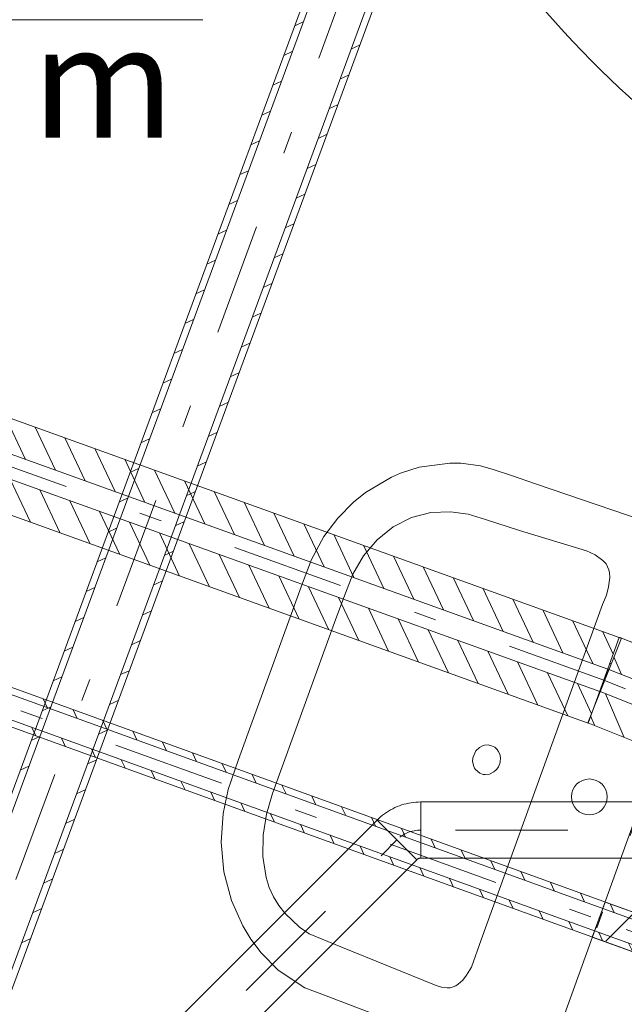
# Model space of a CAD drawing. Units: millimetres. Extents: x -1805 to 93195, y -3306 to 26394.
# Drawn here: x 8477 to 9016, y 6432 to 7309 of the extents above; entities that cross this region are included whole.
import ezdxf
from ezdxf.enums import TextEntityAlignment as Align

# ---------------------------------------------------------------- set-up
doc = ezdxf.new("R2010")
doc.units = ezdxf.units.MM
doc.linetypes.add('DDS_LT4', pattern=[259.999998, 20, -69.999999, 100, -69.999999])
doc.linetypes.add('DDS_LT6', pattern=[260.000007, 120.000005, -40.000001, 10, -40.000001, 10, -40.000001])
for name, color, linetype in [('AP_ŚCIANY KONSTRUKCYJNE.WEWN.', 7, 'Continuous'), ('Ciepła woda', 7, 'Continuous'), ('Kanalizacja S.', 7, 'Continuous'), ('Wod.-Kan.', 7, 'Continuous'), ('Zimna woda', 7, 'Continuous')]:
    doc.layers.add(name, color=color, linetype=linetype)
doc.styles.add('ARIAL', font='txt', dxfattribs={"height": 0.2})

# ---------------------------------------------------------------- blocks, each defined once
blk = doc.blocks.new('SI_SIN631_4dca070b-43ca-4a11-0000-0000e7060000_425_010102_2__70-10_350_200F_90_0_0-0010000-000x-1111')
at = {"color": 0, "lineweight": -2}
for points in [[(0.00287, 0.00008, 0), (0.2425, 0.00004, 0), (0.24567, 0.00094, 0), (0.24764, 0.00231, 0), (0.24909, 0.00415, 0), (0.25, 0.00889, 0), (0.24927, 0.01365, 0), (0.24596, 0.18417, 0), (0.24566, 0.20747, 0), (0.24531, 0.22502, 0), (0.24449, 0.23647, 0), (0.24067, 0.25368, 0), (0.23739, 0.26303, 0), (0.22477, 0.28748, 0), (0.2141, 0.30131, 0), (0.20805, 0.30789, 0), (0.18743, 0.3248, 0), (0.17549, 0.33213, 0), (0.15736, 0.34044, 0), (0.13786, 0.34635, 0), (0.1148, 0.34979, 0), (0.09229, 0.3502, 0), (-0.07506, 0.35027, 0), (-0.10334, 0.35003, 0), (-0.12477, 0.34699, 0), (-0.14958, 0.33982, 0), (-0.17343, 0.32865, 0), (-0.19521, 0.3137, 0), (-0.21309, 0.29649, 0), (-0.22187, 0.28553, 0), (-0.23007, 0.27275, 0), (-0.23951, 0.25318, 0), (-0.24611, 0.22552, 0), (-0.24638, 0.20931, 0), (-0.25, 0.01065, 0), (-0.25005, 0.00783, 0), (-0.24995, 0.00651, 0), (-0.2491, 0.00414, 0), (-0.24766, 0.0023, 0), (-0.24527, 0.00074, 0), (-0.24344, 0.00017, 0), (-0.24252, 0.00004, 0), (-0.23966, 0, 0), (0.00287, 0.00008, 0)], [(-0.17849, 0.09218, 0), (-0.15249, 0.09249, 0), (0.16527, 0.09233, 0), (0.17423, 0.09182, 0), (0.18181, 0.09255, 0), (0.19021, 0.09423, 0), (0.19403, 0.09593, 0), (0.19627, 0.09757, 0), (0.2003, 0.10161, 0), (0.2022, 0.10534, 0), (0.20466, 0.11337, 0), (0.20533, 0.12187, 0), (0.20196, 0.18422, 0), (0.20108, 0.21628, 0), (0.20011, 0.2322, 0), (0.19679, 0.24771, 0), (0.19022, 0.26402, 0), (0.18021, 0.2788, 0), (0.16691, 0.29114, 0), (0.1511, 0.30069, 0), (0.13357, 0.30721, 0), (0.1151, 0.31065, 0), (0.09691, 0.31116, 0), (0.07253, 0.31136, 0), (-0.09318, 0.31165, 0), (-0.11229, 0.31048, 0), (-0.13105, 0.30681, 0), (-0.14896, 0.30058, 0), (-0.16547, 0.29159, 0), (-0.17285, 0.28598, 0), (-0.17945, 0.27956, 0), (-0.18512, 0.27243, 0), (-0.18984, 0.26475, 0), (-0.197, 0.24833, 0), (-0.19958, 0.23844, 0), (-0.20102, 0.20791, 0), (-0.20458, 0.11624, 0), (-0.20426, 0.11114, 0), (-0.2031, 0.10618, 0), (-0.20202, 0.10384, 0), (-0.20054, 0.10167, 0), (-0.19869, 0.09979, 0), (-0.19656, 0.09818, 0), (-0.19179, 0.09565, 0), (-0.18661, 0.09386, 0), (-0.17849, 0.09218, 0)], [(0.00083, 0.13012, 0), (0.00248, 0.13031, 0), (0.00572, 0.13129, 0), (0.00863, 0.13302, 0), (0.01081, 0.13519, 0), (0.01173, 0.13654, 0), (0.01231, 0.13765, 0), (0.01293, 0.13936, 0), (0.01334, 0.14242, 0), (0.01289, 0.14559, 0), (0.01162, 0.14847, 0), (0.01056, 0.14995, 0), (0.00818, 0.15215, 0), (0.00418, 0.15411, 0), (-0.00248, 0.15452, 0), (-0.00572, 0.15354, 0), (-0.00953, 0.15104, 0), (-0.01063, 0.14986, 0), (-0.01153, 0.14861, 0), (-0.01324, 0.14397, 0), (-0.01323, 0.14078, 0), (-0.01288, 0.13919, 0), (-0.01105, 0.13551, 0), (-0.00795, 0.13252, 0), (-0.00561, 0.13124, 0), (-0.00487, 0.13095, 0), (-0.00243, 0.1303, 0), (0.00083, 0.13012, 0)]]:
    blk.add_polyline3d(points, dxfattribs=at)
at = {"color": 7, "lineweight": 0}
for points in [[(-0.0925, 0, 0), (-0.1075, 0, 0), (-0.1075, -0.001, 0), (-0.0925, -0.001, 0), (-0.0925, 0, 0)], [(0.02, 0, 0), (-0.02, 0, 0), (-0.02, -0.001, 0), (0.02, -0.001, 0), (0.02, 0, 0)], [(0.1075, 0, 0), (0.0925, 0, 0), (0.0925, -0.001, 0), (0.1075, -0.001, 0), (0.1075, 0, 0)]]:
    blk.add_polyline3d(points, dxfattribs=at)
at = {"color": 0, "lineweight": -2}
blk.add_circle((0, 0.045), 0.016, dxfattribs=at)
blk = doc.blocks.new('SS_SS091209024_4dca070b-43ca-4a11-0000-0000bc060000_000_020101_2__-110-20H_6-000000_0nff3-255148x-1766')
at = {"color": 0, "lineweight": -2}
for p, q in [((-28.29, 10.43), (-1154.61, -3043.64)), ((-22.66, 8.36), (-1148.98, -3045.72)), ((22.66, -8.36), (-1103.67, -3062.43)), ((28.29, -10.43), (-1098.04, -3064.51)), ((-439.32, -1121.44), (-447.02, -1124.99)), ((-449.11, -1147.98), (-456.81, -1151.53)), ((-389.16, -1142.36), (-396.86, -1145.91)), ((-458.89, -1174.51), (-466.6, -1178.07)), ((-398.95, -1168.89), (-406.65, -1172.45)), ((-468.68, -1201.05), (-476.38, -1204.6)), ((-408.73, -1195.43), (-416.44, -1198.98)), ((-478.47, -1227.59), (-486.17, -1231.14)), ((-418.52, -1221.97), (-426.22, -1225.52)), ((-488.25, -1254.12), (-495.96, -1257.68)), ((-428.31, -1248.5), (-436.01, -1252.06)), ((-498.04, -1280.66), (-505.75, -1284.21)), ((-438.09, -1275.04), (-445.8, -1278.59)), ((-507.83, -1307.2), (-515.53, -1310.75)), ((-447.88, -1301.58), (-455.58, -1305.13)), ((-457.67, -1328.12), (-465.37, -1331.67)), ((-517.61, -1333.74), (-525.32, -1337.29)), ((-467.45, -1354.65), (-475.16, -1358.21)), ((-527.4, -1360.27), (-535.11, -1363.83)), ((-477.24, -1381.19), (-484.94, -1384.74)), ((-537.19, -1386.81), (-544.89, -1390.36)), ((-487.03, -1407.73), (-494.73, -1411.28)), ((-546.97, -1413.35), (-554.68, -1416.9)), ((-496.81, -1434.26), (-504.52, -1437.82)), ((-556.76, -1439.88), (-564.47, -1443.44)), ((-506.6, -1460.8), (-514.3, -1464.35)), ((-566.55, -1466.42), (-574.25, -1469.97)), ((-516.39, -1487.34), (-524.09, -1490.89)), ((-576.33, -1492.96), (-584.04, -1496.51)), ((-526.17, -1513.88), (-533.88, -1517.43)), ((-586.12, -1519.5), (-593.83, -1523.05)), ((-535.96, -1540.41), (-543.66, -1543.97)), ((-595.91, -1546.03), (-603.61, -1549.59)), ((-545.75, -1566.95), (-553.45, -1570.5)), ((-605.69, -1572.57), (-613.4, -1576.12)), ((-555.53, -1593.49), (-563.24, -1597.04)), ((-615.48, -1599.11), (-623.19, -1602.66)), ((-565.32, -1620.02), (-573.02, -1623.58)), ((-625.27, -1625.64), (-632.97, -1629.2)), ((-575.11, -1646.56), (-582.81, -1650.11)), ((-635.05, -1652.18), (-642.76, -1655.73)), ((-584.89, -1673.1), (-592.6, -1676.65)), ((-644.84, -1678.72), (-652.55, -1682.27)), ((-594.68, -1699.64), (-602.39, -1703.19)), ((-654.63, -1705.26), (-662.33, -1708.81)), ((-604.47, -1726.17), (-612.17, -1729.73)), ((-664.41, -1731.79), (-672.12, -1735.35)), ((-614.25, -1752.71), (-621.96, -1756.26)), ((-674.2, -1758.33), (-681.91, -1761.88)), ((-624.04, -1779.25), (-631.75, -1782.8)), ((-683.99, -1784.87), (-691.69, -1788.42)), ((-633.83, -1805.78), (-641.53, -1809.34)), ((-643.61, -1832.32), (-651.32, -1835.87)), ((-653.4, -1858.86), (-661.11, -1862.41)), ((-663.19, -1885.4), (-670.89, -1888.95)), ((-672.97, -1911.93), (-680.68, -1915.49)), ((-682.76, -1938.47), (-690.47, -1942.02))]:
    blk.add_line(p, q, dxfattribs=at)
at = {"color": 0, "linetype": 'DDS_LT4', "lineweight": -2}
blk.add_line((0, 0), (-1126.32, -3054.08), dxfattribs=at)
blk = doc.blocks.new('E1_E1-20120102-006_00000000-0000-0000-0000-000000000000_012_000000_2_0_70_0_0_0_1_1nffx-2340')
at = {"lineweight": 0}
blk.add_hatch(color=214, dxfattribs=at).paths.add_polyline_path([(0.18385, 0.18385), (0.12021, 0.07778), (0.07778, 0.12021)])
at = {"color": 214, "lineweight": 0}
for p, q in [((0.09899, 0.09899), (0.02645, 0.02645)), ((-0.02645, -0.02645), (-0.09899, -0.09899))]:
    blk.add_line(p, q, dxfattribs=at)
blk.add_circle((0, 0), 0.0374, dxfattribs=at)
blk = doc.blocks.new('SS_HT12-0319_4dca070b-43ca-4a11-0000-000066060000_000_060101_2__180-00H_0-000000_0nff0-221001x-2595')
at = {"color": 0, "lineweight": -2}
for p, q in [((0, 25), (-221, 25)), ((-221, -25), (-221, 25)), ((0, -25), (0, 25)), ((0, -25), (-221, -25))]:
    blk.add_line(p, q, dxfattribs=at)
at = {"color": 0, "linetype": 'DDS_LT4', "lineweight": -2}
blk.add_line((0, 0), (-221, 0), dxfattribs=at)
blk = doc.blocks.new('BE_BE5100050045_4dca070b-43ca-4a11-0000-0000bd070000_000_010401_2_0_50_0_90_180_1_1nff_45_30x-2596')
at = {"color": 0, "lineweight": -2}
for p, q in [((0, 25), (0, -25)), ((-38.89, 8.89), (-3.54, -26.46))]:
    blk.add_line(p, q, dxfattribs=at)
for points in [[(-38.89, 8.89, 0), (-37.33, 10.39, 0), (-35.72, 11.82, 0), (-34.05, 13.19, 0), (-32.33, 14.5, 0), (-30.56, 15.73, 0), (-28.74, 16.9, 0), (-26.87, 17.99, 0), (-24.97, 19.01, 0), (-23.03, 19.95, 0), (-21.05, 20.81, 0), (-19.04, 21.6, 0), (-17, 22.31, 0), (-14.93, 22.94, 0), (-12.84, 23.48, 0), (-10.73, 23.94, 0), (-8.6, 24.32, 0), (-6.46, 24.62, 0), (-4.32, 24.83, 0), (-2.16, 24.96, 0), (0, 25, 0)], [(0, -25, 0), (-0.2, -25, 0), (-0.39, -25.02, 0), (-0.59, -25.03, 0), (-0.78, -25.06, 0), (-0.98, -25.1, 0), (-1.17, -25.14, 0), (-1.36, -25.19, 0), (-1.55, -25.24, 0), (-1.73, -25.31, 0), (-1.91, -25.38, 0), (-2.09, -25.46, 0), (-2.27, -25.54, 0), (-2.44, -25.64, 0), (-2.61, -25.74, 0), (-2.78, -25.84, 0), (-2.94, -25.95, 0), (-3.1, -26.07, 0), (-3.25, -26.2, 0), (-3.39, -26.33, 0), (-3.54, -26.46, 0)]]:
    blk.add_polyline3d(points, dxfattribs=at)
at = {"color": 0, "linetype": 'DDS_LT4', "lineweight": -2}
blk.add_arc((0, -30), 30, 90, 135, dxfattribs=at)
blk = doc.blocks.new('SS_HT12-0319_4dca070b-43ca-4a11-0000-000066060000_000_060101_2__-135-00H_0-000000_0nff0-994402x-2597')
at = {"color": 0, "lineweight": -2}
for p, q in [((-17.68, 17.68), (-720.83, -685.47)), ((17.68, -17.68), (-17.68, 17.68)), ((17.68, -17.68), (-685.47, -720.83)), ((-685.47, -720.83), (-720.83, -685.47))]:
    blk.add_line(p, q, dxfattribs=at)
at = {"color": 0, "linetype": 'DDS_LT4', "lineweight": -2}
blk.add_line((0, 0), (-703.15, -703.15), dxfattribs=at)
blk = doc.blocks.new('SS_SS091209020_4dca070b-43ca-4a11-0000-000083070000_000_020101_2__-19-90H_6-000000_0nff2-161225x-2663')
at = {"color": 0, "lineweight": -2}
for p, q in [((3.62, 10.02), (2036.11, -724.74)), ((5.66, 15.66), (2038.15, -719.1)), ((-5.66, -15.66), (2026.83, -750.41)), ((-3.62, -10.02), (2028.87, -744.77)), ((1486.91, -519.82), (1490.52, -527.5)), ((1513.51, -529.44), (1517.12, -537.12)), ((1540.11, -539.05), (1543.72, -546.73)), ((1476.71, -545.16), (1480.31, -552.84)), ((1566.71, -548.67), (1570.31, -556.35)), ((1503.31, -554.78), (1506.91, -562.46)), ((1593.31, -558.28), (1596.91, -565.97)), ((1529.91, -564.39), (1533.51, -572.07)), ((1619.91, -567.9), (1623.51, -575.58)), ((1556.5, -574.01), (1560.11, -581.69)), ((1646.51, -577.52), (1650.11, -585.2)), ((1583.1, -583.62), (1586.71, -591.31)), ((1673.11, -587.13), (1676.71, -594.81)), ((1609.7, -593.24), (1613.31, -600.92)), ((1636.3, -602.85), (1639.91, -610.54)), ((1699.71, -596.75), (1703.31, -604.43)), ((1662.9, -612.47), (1666.51, -620.15)), ((1726.31, -606.36), (1729.91, -614.05)), ((1689.5, -622.09), (1693.11, -629.77)), ((1752.91, -615.98), (1756.51, -623.66)), ((1779.51, -625.59), (1783.11, -633.28)), ((1716.1, -631.7), (1719.7, -639.38)), ((1806.11, -635.21), (1809.71, -642.89)), ((1742.7, -641.32), (1746.3, -649)), ((1832.71, -644.83), (1836.31, -652.51)), ((1769.3, -650.93), (1772.9, -658.62)), ((1859.31, -654.44), (1862.91, -662.12)), ((1795.9, -660.55), (1799.5, -668.23)), ((1885.91, -664.06), (1889.51, -671.74)), ((1822.5, -670.17), (1826.1, -677.85)), ((1912.51, -673.67), (1916.11, -681.36)), ((1849.1, -679.78), (1852.7, -687.46)), ((1939.11, -683.29), (1942.71, -690.97)), ((1875.7, -689.4), (1879.3, -697.08)), ((1965.7, -692.91), (1969.31, -700.59)), ((1902.3, -699.01), (1905.9, -706.7)), ((1928.9, -708.63), (1932.5, -716.31)), ((1992.3, -702.52), (1995.91, -710.2)), ((1955.5, -718.24), (1959.1, -725.93)), ((1982.1, -727.86), (1985.7, -735.54))]:
    blk.add_line(p, q, dxfattribs=at)
at = {"color": 0, "linetype": 'DDS_LT4', "lineweight": -2}
blk.add_line((0, 0), (2032.49, -734.75), dxfattribs=at)
blk = doc.blocks.new('SS_SS091209020_4dca070b-43ca-4a11-0000-00004c050000_000_020101_2__-19-80H_30-000000_0nff2-2593961-2 -0-4 0-1 -0-4 0-1 -0-4003 Czerwonyx-2670')
at = {"color": 0, "lineweight": -2}
for p, q in [((13.77, 38.25), (2139.64, -726.96)), ((3.61, 10.02), (2129.48, -755.19)), ((-3.61, -10.02), (2122.26, -775.23)), ((-13.77, -38.25), (2112.1, -803.46)), ((1592.44, -530), (1610.5, -568.38)), ((1619.05, -539.58), (1637.12, -577.96)), ((1645.66, -549.16), (1663.73, -587.54)), ((1672.28, -558.74), (1690.34, -597.12)), ((1698.89, -568.31), (1716.96, -606.7)), ((1725.5, -577.89), (1743.57, -616.28)), ((1596.72, -586.06), (1614.79, -624.45)), ((1752.11, -587.47), (1770.18, -625.86)), ((1623.33, -595.64), (1641.4, -634.03)), ((1649.94, -605.22), (1668.01, -643.61)), ((1778.73, -597.05), (1796.79, -635.44)), ((1805.34, -606.63), (1823.41, -645.02)), ((1676.56, -614.8), (1694.62, -653.19)), ((1831.95, -616.21), (1850.02, -654.6)), ((1703.17, -624.38), (1721.24, -662.77)), ((1858.57, -625.79), (1876.63, -664.18)), ((1729.78, -633.96), (1747.85, -672.34)), ((1885.18, -635.37), (1903.24, -673.76)), ((1756.4, -643.54), (1774.46, -681.92)), ((1911.79, -644.95), (1929.86, -683.34)), ((1783.01, -653.12), (1801.08, -691.5)), ((1938.4, -654.53), (1956.47, -692.92)), ((1809.62, -662.69), (1827.69, -701.08)), ((1965.02, -664.11), (1983.08, -702.49)), ((1836.23, -672.27), (1854.3, -710.66)), ((1991.63, -673.69), (2009.7, -712.07)), ((1862.85, -681.85), (1880.91, -720.24)), ((2018.24, -683.27), (2036.31, -721.65)), ((1889.46, -691.43), (1907.53, -729.82)), ((2044.85, -692.85), (2062.92, -731.23)), ((1916.07, -701.01), (1934.14, -739.4)), ((1942.68, -710.59), (1960.75, -748.98)), ((2071.47, -702.42), (2089.53, -740.81)), ((2098.08, -712), (2116.15, -750.39)), ((1969.3, -720.17), (1987.36, -758.56)), ((2139.64, -726.96), (2112.1, -803.46)), ((2124.69, -721.58), (2134.26, -741.91)), ((1995.91, -729.75), (2013.98, -768.14)), ((2022.52, -739.33), (2040.59, -777.72)), ((2049.14, -748.91), (2067.2, -787.3)), ((2075.75, -758.49), (2093.82, -796.88)), ((2102.36, -768.07), (2115.1, -795.13))]:
    blk.add_line(p, q, dxfattribs=at)
at = {"color": 0, "linetype": 'DDS_LT4', "lineweight": -2}
blk.add_line((0, 0), (2125.87, -765.21), dxfattribs=at)
blk = doc.blocks.new('BE_BE10000150xx_4dca070b-43ca-4a11-0000-000085070000_000_010302_2_0_15_0_90_0_30_0_2_1nff_2_231-2 -0-4 0-1 -0-4 0-1 -0-4003 Czerwonyx-2671')
at = {"color": 0, "lineweight": -2}
for p, q in [((3.61, 10.02), (-3.61, -10.02)), ((4.62, 9.64), (-3.25, -10.16)), ((5.22, 14.36), (6.79, 15.1)), ((-4.4, -12.27), (-3.96, -12.06))]:
    blk.add_line(p, q, dxfattribs=at)
for points in [[(15.69, 37.52, 0), (15.6, 37.56, 0), (15.5, 37.59, 0), (15.4, 37.63, 0), (15.31, 37.67, 0), (15.21, 37.71, 0), (15.12, 37.74, 0), (15.02, 37.78, 0), (14.92, 37.82, 0), (14.83, 37.85, 0), (14.73, 37.89, 0), (14.64, 37.93, 0), (14.54, 37.96, 0), (14.44, 38, 0), (14.35, 38.04, 0), (14.25, 38.07, 0), (14.15, 38.11, 0), (14.06, 38.14, 0), (13.96, 38.18, 0), (13.86, 38.21, 0), (13.77, 38.25, 0)], [(4.62, 9.64, 0), (4.57, 9.66, 0), (4.52, 9.68, 0), (4.47, 9.7, 0), (4.42, 9.72, 0), (4.37, 9.74, 0), (4.32, 9.76, 0), (4.27, 9.78, 0), (4.21, 9.8, 0), (4.16, 9.81, 0), (4.11, 9.83, 0), (4.06, 9.85, 0), (4.01, 9.87, 0), (3.96, 9.89, 0), (3.91, 9.91, 0), (3.86, 9.93, 0), (3.81, 9.95, 0), (3.76, 9.97, 0), (3.71, 9.98, 0), (3.66, 10, 0), (3.61, 10.02, 0)], [(0, 0, 0), (0.69, -0.26, 0)], [(-3.61, -10.02, 0), (-3.59, -10.03, 0), (-3.57, -10.03, 0), (-3.55, -10.04, 0), (-3.53, -10.05, 0), (-3.52, -10.05, 0), (-3.5, -10.06, 0), (-3.48, -10.07, 0), (-3.46, -10.07, 0), (-3.44, -10.08, 0), (-3.43, -10.09, 0), (-3.41, -10.09, 0), (-3.39, -10.1, 0), (-3.37, -10.11, 0), (-3.35, -10.12, 0), (-3.34, -10.12, 0), (-3.32, -10.13, 0), (-3.3, -10.14, 0), (-3.28, -10.14, 0), (-3.26, -10.15, 0), (-3.25, -10.16, 0)]]:
    blk.add_polyline3d(points, dxfattribs=at)
blk = doc.blocks.new('SS_SS091209020_4dca070b-43ca-4a11-0000-00004c050000_000_020101_2__-21-70H_30-000000_0nff0-1106751-2 -0-4 0-1 -0-4 0-1 -0-4003 Czerwonyx-2672')
at = {"color": 0, "lineweight": -2}
for p, q in [((15.01, 37.78), (-15.01, -37.78)), ((15.01, 37.78), (117.86, -3.08)), ((24.69, 33.93), (41.49, -5.02)), ((8.41, 21.17), (15.21, 5.42)), ((50.97, 23.49), (67.78, -15.46)), ((3.93, 9.9), (106.79, -30.96)), ((77.26, 13.05), (94.07, -25.9)), ((103.55, 2.61), (112.18, -17.4)), ((117.86, -3.08), (87.85, -78.64)), ((-3.93, -9.9), (98.93, -50.75)), ((0.85, -11.8), (17.66, -50.75)), ((27.14, -22.24), (43.95, -61.2)), ((-12.47, -31.4), (-8.63, -40.31)), ((53.43, -32.68), (70.23, -71.64)), ((-15.01, -37.78), (87.85, -78.64)), ((79.71, -43.12), (91.29, -69.97))]:
    blk.add_line(p, q, dxfattribs=at)
at = {"color": 0, "linetype": 'DDS_LT4', "lineweight": -2}
blk.add_line((0, 0), (102.86, -40.86), dxfattribs=at)
blk = doc.blocks.new('SS_SS-20121209-001_4dca070b-43ca-4a11-0000-000098070000_000_060101_2__70-00H_0-000000_0nff0-759819x-2895')
at = {"color": 0, "lineweight": -2}
for p, q in [((-15.04, 5.47), (244.84, 719.47)), ((244.84, 719.47), (274.91, 708.52)), ((15.04, -5.47), (274.91, 708.52)), ((-15.04, 5.47), (15.04, -5.47))]:
    blk.add_line(p, q, dxfattribs=at)
at = {"color": 0, "linetype": 'DDS_LT4', "lineweight": -2}
blk.add_line((0, 0), (259.87, 714), dxfattribs=at)
blk = doc.blocks.new('SS_SS091209020_4dca070b-43ca-4a11-0000-00004c050000_000_020101_2__160-10H_6-000000_0nff0-046197x-2997')
at = {"color": 0, "lineweight": -2}
for p, q in [((-49.11, 0.05), (-37.78, 31.36)), ((5.66, 15.66), (-37.78, 31.36)), ((-29.51, 21.99), (-33.11, 29.67)), ((3.62, 10.02), (-39.82, 25.72)), ((-2.91, 12.38), (-6.51, 20.06)), ((-5.66, -15.66), (5.66, 15.66)), ((-5.66, -15.66), (-49.11, 0.05)), ((-3.62, -10.02), (-47.07, 5.69)), ((-39.71, -3.35), (-43.32, 4.33)), ((-13.11, -12.96), (-16.72, -5.28))]:
    blk.add_line(p, q, dxfattribs=at)
at = {"color": 0, "linetype": 'DDS_LT4', "lineweight": -2}
blk.add_line((0, 0), (-43.45, 15.71), dxfattribs=at)

msp = doc.modelspace()

# ---------------------------------------------------------------- linework, layer by layer
at = {"layer": 'AP_ŚCIANY KONSTRUKCYJNE.WEWN.', "color": 8, "lineweight": 0}
msp.add_arc((9662.8, 7942.3), 952, 160, 250, dxfattribs=at)
at = {"layer": 'Ciepła woda', "color": 7, "lineweight": 0}
msp.add_line((8162.87, 7308.74), (8639.95, 7308.74), dxfattribs=at)

# ---------------------------------------------------------------- block references
at = {"layer": 'Ciepła woda', "color": 1, "linetype": 'DDS_LT6', "lineweight": 0}
for name, p in [('SS_SS091209020_4dca070b-43ca-4a11-0000-00004c050000_000_020101_2__-19-80H_30-000000_0nff2-2593961-2 -0-4 0-1 -0-4 0-1 -0-4003 Czerwonyx-2670', (6871.38, 7485.57)), ('SS_SS091209020_4dca070b-43ca-4a11-0000-00004c050000_000_020101_2__-21-70H_30-000000_0nff0-1106751-2 -0-4 0-1 -0-4 0-1 -0-4003 Czerwonyx-2672', (8997.94, 6720.1)), ('BE_BE10000150xx_4dca070b-43ca-4a11-0000-000085070000_000_010302_2_0_15_0_90_0_30_0_2_1nff_2_231-2 -0-4 0-1 -0-4 0-1 -0-4003 Czerwonyx-2671', (8997.25, 6720.36))]:
    msp.add_blockref(name, p, dxfattribs=at)
at = {"layer": 'Kanalizacja S.', "color": 214, "lineweight": 0, "xscale": 1000, "yscale": 1000, "zscale": 1000}
msp.add_blockref('E1_E1-20120102-006_00000000-0000-0000-0000-000000000000_012_000000_2_0_70_0_0_0_1_1nffx-2340', (9098.12, 6586.92), dxfattribs=at)
at = {"layer": 'Kanalizacja S.', "color": 214, "lineweight": 0}
for name, p in [('BE_BE5100050045_4dca070b-43ca-4a11-0000-0000bd070000_000_010401_2_0_50_0_90_180_1_1nff_45_30x-2596', (8834.12, 6586.92)), ('SS_HT12-0319_4dca070b-43ca-4a11-0000-000066060000_000_060101_2__180-00H_0-000000_0nff0-221001x-2595', (9055.12, 6586.92)), ('SS_HT12-0319_4dca070b-43ca-4a11-0000-000066060000_000_060101_2__-135-00H_0-000000_0nff0-994402x-2597', (8812.91, 6578.14)), ('SS_SS-20121209-001_4dca070b-43ca-4a11-0000-000098070000_000_060101_2__70-00H_0-000000_0nff0-759819x-2895', (8902.64, 5764.05))]:
    msp.add_blockref(name, p, dxfattribs=at)
at = {"layer": 'Wod.-Kan.', "color": 7, "lineweight": 0, "xscale": 999.9999999999998, "yscale": 999.9999999999998, "zscale": 1000, "rotation": 70.1178547030283}
msp.add_blockref('SI_SIN631_4dca070b-43ca-4a11-0000-0000e7060000_425_010102_2__70-10_350_200F_90_0_0-0010000-000x-1111', (9026.73, 6601.09), dxfattribs=at)
at = {"layer": 'Zimna woda', "color": 5, "lineweight": 0}
msp.add_blockref('SS_SS091209024_4dca070b-43ca-4a11-0000-0000bc060000_000_020101_2__-110-20H_6-000000_0nff3-255148x-1766', (9168.8, 8428.55), dxfattribs=at)
at = {"layer": 'Zimna woda', "color": 3, "lineweight": 0}
for name, p in [('SS_SS091209020_4dca070b-43ca-4a11-0000-000083070000_000_020101_2__-19-90H_6-000000_0nff2-161225x-2663', (7010.74, 7223.55)), ('SS_SS091209020_4dca070b-43ca-4a11-0000-00004c050000_000_020101_2__160-10H_6-000000_0nff0-046197x-2997', (9036.17, 6491.35))]:
    msp.add_blockref(name, p, dxfattribs=at)

# ---------------------------------------------------------------- texts
at = {"layer": 'Ciepła woda', "color": 7, "lineweight": 0, "style": 'ARIAL', "width": 1.000892}
msp.add_text('2.61 m', height=100, dxfattribs=at).set_placement((8187.87, 7203.74), (8614.95, 7203.74), align=Align.FIT)

doc.saveas('drawing.dxf')
